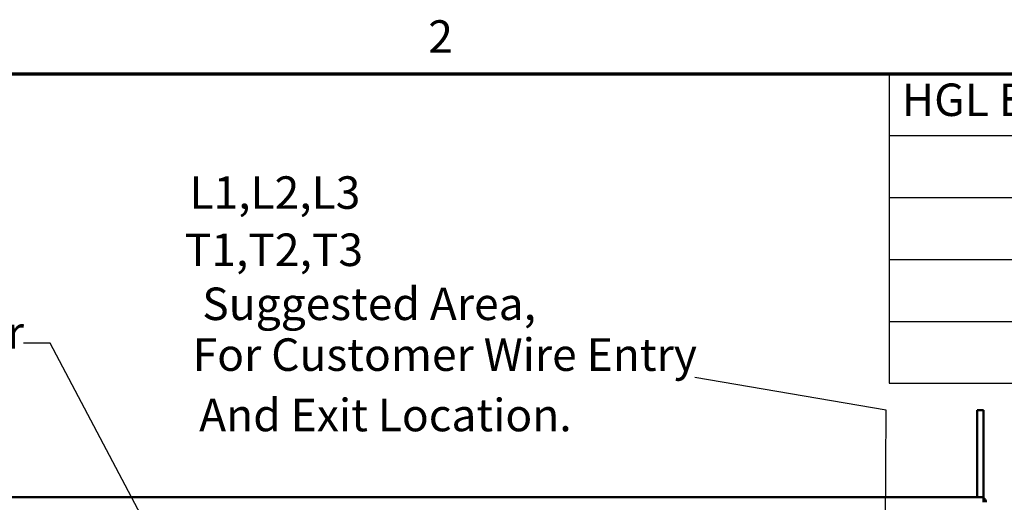
# Model space of a CAD drawing. Units: inches. Extents: x 4 to 172, y 2 to 134.
# Drawn here: x 98 to 127, y 119 to 134 of the extents above; entities that cross this region are included whole.
import ezdxf

# ---------------------------------------------------------------- set-up
doc = ezdxf.new("R2010")
doc.units = ezdxf.units.IN
doc.header["$LTSCALE"] = 8
doc.header["$MEASUREMENT"] = 0
doc.layers.get('0').update_dxf_attribs({"lineweight": 25})
for name, color, linetype, lineweight in [('Border (ANSI)', 7, 'Continuous', 70), ('Symbol (ANSI)', 7, 'Continuous', 25), ('Visible (ANSI)', 7, 'Continuous', 50)]:
    doc.layers.add(name, color=color, linetype=linetype, lineweight=lineweight)
doc.styles.add('MtXpl_Tahoma', font='tahoma.ttf')
doc.styles.add('Note Text (ANSI)', font='tahoma.ttf')
doc.dimstyles.new('Default (ANSI)$7', dxfattribs={"dimscale": 8, "dimtxt": 0.12, "dimasz": 0.098425, "dimexe": 0.125, "dimexo": 0.0625, "dimgap": 0.031496, "dimtad": 0, "dimtih": 1, "dimtoh": 1, "dimrnd": 1e-08, "dimzin": 0, "dimdsep": 46, "dimtxsty": 'Note Text (ANSI)', "dimcen": 0.09, "dimdle": 0.393701, "dimclrd": 256, "dimclre": 256, "dimclrt": 256, "dimadec": 0, "dimazin": 1, "dimtfac": 1, "dimtofl": 0, "dimtmove": 0, "dimatfit": 3, "dimfxl": 1, "dimtolj": 1, "dimtzin": 4, "dimlwd": -1, "dimlwe": -1, "dimarcsym": 0})

# ---------------------------------------------------------------- blocks, each defined once
blk = doc.blocks.new('Borders Default Border')
at = {"layer": 'Border (ANSI)', "flags": 128}
blk.add_lwpolyline([(0.75, 0.5), (0.75, 16.5), (21.25, 16.5), (21.25, 0.5), (0.75, 0.5)], dxfattribs=at)
at = {"layer": 'Border (ANSI)', "insert": (13.7136, 16.54), "char_height": 0.12, "attachment_point": 7, "style": 'Note Text (ANSI)'}
blk.add_mtext('2', dxfattribs=at)
blk = doc.blocks.new('Table1')
at = {"layer": 'Symbol (ANSI)'}
for p, q in [((15.4137, 16.5), (21.2326, 16.5)), ((15.4137, 16.5), (15.4137, 16.2715)), ((15.4137, 16.2715), (21.2326, 16.2715)), ((15.4137, 16.2715), (15.4137, 15.3575)), ((15.4137, 16.043), (21.2326, 16.043)), ((15.4137, 15.8145), (21.2326, 15.8145)), ((15.4137, 15.586), (21.2326, 15.586)), ((15.4137, 15.3575), (21.2326, 15.3575))]:
    blk.add_line(p, q, dxfattribs=at)
at = {"layer": 'Symbol (ANSI)', "insert": (15.4607, 16.3065), "char_height": 0.12, "attachment_point": 7, "style": 'Note Text (ANSI)'}
blk.add_mtext('HGL Enclosed Type 1 Part Number', dxfattribs=at)

msp = doc.modelspace()

# ---------------------------------------------------------------- linework, layer by layer
at = {"layer": 'Symbol (ANSI)'}
msp.add_lwpolyline([(106.128, 109.69), (98.551, 124.042), (97.764, 124.042)], dxfattribs=at)
at = {"layer": 'Visible (ANSI)'}
for p, q in [((125.907, 122.065), (126.095, 122.065)), ((125.907, 122.065), (125.907, 120.815)), ((126.095, 120.815), (126.095, 122.065)), ((125.907, 120.815), (125.907, 119.495)), ((126.095, 119.495), (126.095, 120.815)), ((126.015, 119.495), (74.319, 119.495)), ((126.015, 119.495), (126.095, 119.495)), ((126.095, 119.343), (126.095, 119.495)), ((126.118, 119.454), (126.095, 119.429)), ((126.167, 119.345), (126.167, 119.345)), ((126.167, 119.345), (126.167, 119.345))]:
    msp.add_line(p, q, dxfattribs=at)
for start, end in [(46.9742, 58.2431), (0, 46.9742)]:
    msp.add_arc((126.015, 119.343), 0.152, start, end, dxfattribs=at)

# ---------------------------------------------------------------- block references
at = {"xscale": 8, "yscale": 8, "zscale": 8}
for name in ['Borders Default Border', 'Table1']:
    msp.add_blockref(name, (0, 0), dxfattribs=at)

# ---------------------------------------------------------------- texts
at = {"layer": 'Symbol (ANSI)', "style": 'MtXpl_Tahoma'}
for s, p in [('L1,L2,L3', (102.663, 128.011)), ('T1,T2,T3', (102.523, 126.322)), ('Suggested Area,', (103.041, 124.726)), ('Contactor', (91.658, 123.882)), ('For Customer Wire Entry', (102.757, 123.225)), ('And Exit Location.', (102.949, 121.441))]:
    msp.add_text(s, height=0.96, dxfattribs=at).set_placement(p)
at = {"layer": 'Symbol (ANSI)', "insert": (117.325, 123.508), "char_height": 0.96, "attachment_point": 3, "line_spacing_factor": 0.25, "style": 'Note Text (ANSI)'}
msp.add_mtext('\\fTahoma|b0|i0;\\P', dxfattribs=at)

# ---------------------------------------------------------------- leaders
at = {"layer": 'Symbol (ANSI)', "annotation_type": 0, "has_hookline": 1, "hookline_direction": 1}
msp.add_leader([(108.082, 75.838), (123.036, 75.929), (123.218, 122.068), (117.577, 123.028)], dimstyle='Default (ANSI)$7', override={"dimtad": 0}, dxfattribs=at)

doc.saveas('drawing.dxf')
